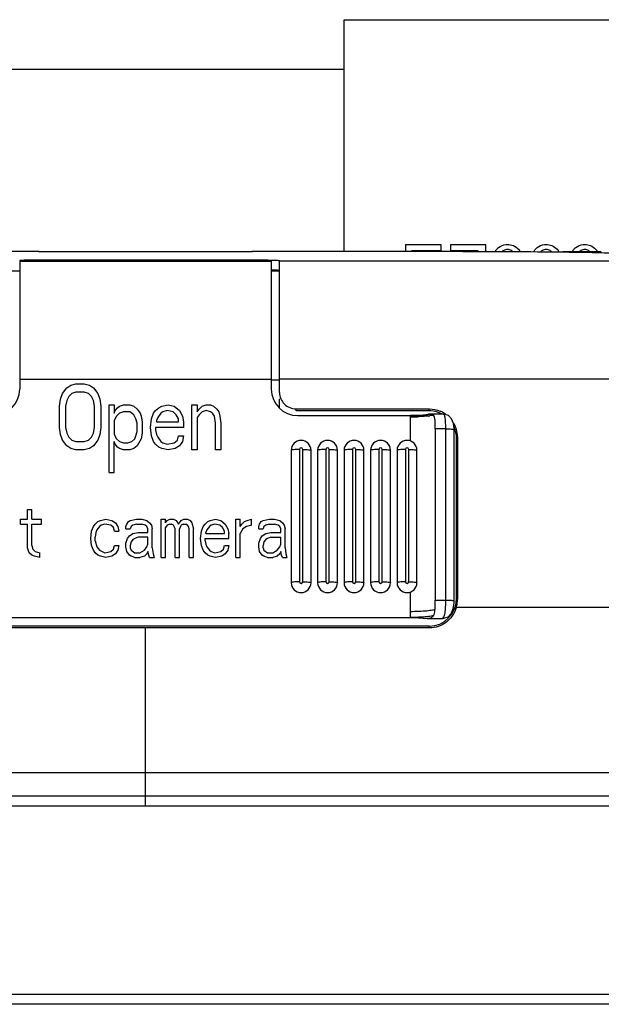
# Model space of a CAD drawing. Units: millimetres. Extents: x 47 to 756, y 170 to 506.
# Drawn here: x 243 to 261, y 476 to 506 of the extents above; entities that cross this region are included whole.
import ezdxf

# ---------------------------------------------------------------- set-up
doc = ezdxf.new("R2010")
doc.units = ezdxf.units.MM
doc.header["$LTSCALE"] = 46.255
for name, color, linetype in [('IT83-BACK-MAINBODY_SOLIDLINE', 7, 'CONTINUOUS'), ('IT83-CAMRA-HOLE-RUBBE_SOLIDLINE', 7, 'CONTINUOUS'), ('IT83-FRONT-MAINBODY_SOLIDLINE', 7, 'CONTINUOUS'), ('RJ45-16_SOLIDLINE', 7, 'CONTINUOUS')]:
    doc.layers.add(name, color=color, linetype=linetype)

msp = doc.modelspace()

# ---------------------------------------------------------------- linework, layer by layer
at = {"layer": 'IT83-BACK-MAINBODY_SOLIDLINE', "color": 7, "linetype": 'Continuous'}
for p, q in [((241.132, 504.75), (253.132, 504.75)), ((243.921, 499.249), (243.065, 499.249)), ((243.903, 499.245), (250.361, 499.245)), ((251.199, 499.249), (250.342, 499.249)), ((256.714, 499.241), (259.352, 499.24)), ((259.542, 499.225), (259.374, 499.227)), ((243.932, 498.992), (250.332, 498.992)), ((251.182, 494.986), (251.182, 498.973)), ((263.758, 498.956), (251.182, 498.956)), ((243.332, 498.656), (243.082, 498.656)), ((251.182, 498.656), (250.932, 498.656)), ((251.182, 495.36), (250.932, 495.36)), ((264.663, 495.392), (251.182, 495.392)), ((251.182, 494.512), (251.182, 494.792)), ((251.682, 494.436), (251.682, 494.488)), ((251.682, 494.488), (251.732, 494.488)), ((251.732, 494.488), (255.706, 494.488)), ((255.679, 494.436), (255.706, 494.488)), ((255.679, 494.436), (251.682, 494.436)), ((256.528, 493.595), (256.554, 493.646)), ((256.531, 488.783), (256.528, 493.595)), ((256.554, 493.646), (256.554, 488.736)), ((256.522, 488.5), (265.414, 488.5)), ((256.554, 488.736), (256.531, 488.783)), ((255.699, 487.923), (238.564, 487.923)), ((255.722, 487.877), (255.699, 487.923)), ((247.132, 487.877), (238.542, 487.877)), ((247.132, 482.5), (247.132, 487.877)), ((255.722, 487.877), (247.132, 487.877)), ((121.684, 483.5), (372.579, 483.5)), ((121.647, 482.8), (372.616, 482.8))]:
    msp.add_line(p, q, dxfattribs=at)
for centre, radius, start, end in [((259.017, 757.732), 258.492, 270.07431, 270.41755), ((255.679, 493.586), 0.85, 84.8989, 89.9892), ((255.709, 493.641), 0.847, 58.9998, 67.7096), ((255.687, 493.599), 0.836, 62.4838, 65.2466), ((255.707, 493.637), 0.851, 55.4407, 59.0043), ((255.721, 493.649), 0.833, 22.4506, 29.2168), ((255.717, 493.648), 0.837, 15.7599, 22.421), ((255.709, 493.645), 0.845, 0.0774, 15.7741), ((255.662, 488.734), 0.892, 344.7296, 352.3743), ((255.651, 488.736), 0.903, 352.3809, 0.0031)]:
    msp.add_arc(centre, radius, start, end, dxfattribs=at)
for centre, major_axis, ratio, start_param, end_param in [((255.675, 493.59), (0.826, 0.217), 0.989791, 6.029174, 6.444267), ((255.678, 488.804), (-0.286, 0.837), 0.959903, 2.824271, 4.370676)]:
    msp.add_ellipse(centre, major_axis=major_axis, ratio=ratio, start_param=start_param, end_param=end_param, dxfattribs=at)
for points, knots in [([(259.374, 499.227), (258.838, 499.232), (256.112, 499.249), (253.387, 499.249), (251.199, 499.249)], [0, 0, 0, 0, 0.196972, 1, 1, 1, 1]), ([(260.831, 499.204), (260.74, 499.207), (260.31, 499.216), (259.88, 499.221), (259.542, 499.225)], [0, 0, 0, 0, 0.213466, 1, 1, 1, 1]), ([(250.933, 498.986), (250.952, 498.986), (251.014, 498.984), (251.075, 498.982), (251.118, 498.98)], [0, 0, 0, 0, 0.304021, 1, 1, 1, 1]), ([(251.118, 498.98), (251.134, 498.979), (251.148, 498.973), (251.182, 498.978), (251.182, 498.973)], [0, 0, 0, 0, 0.742387, 1, 1, 1, 1]), ([(261.588, 499.175), (261.542, 499.178), (261.29, 499.192), (261.038, 499.199), (260.831, 499.204)], [0, 0, 0, 0, 0.182733, 1, 1, 1, 1]), ([(251.182, 498.672), (251.182, 498.678), (251.148, 498.673), (251.112, 498.683), (251.028, 498.682), (250.969, 498.685), (250.933, 498.686)], [0, 0, 0, 0, 0.067336, 0.261406, 0.576599, 1, 1, 1, 1])]:
    msp.add_open_spline(points, degree=3, knots=knots, dxfattribs=at)
for points in [[(251.182, 494.986), (251.182, 494.922), (251.195, 494.856), (251.219, 494.797)], [(251.219, 494.797), (251.244, 494.737), (251.282, 494.68), (251.328, 494.634)], [(251.328, 494.634), (251.418, 494.544), (251.554, 494.488), (251.682, 494.488)], [(255.706, 494.488), (255.816, 494.488), (255.928, 494.466), (256.03, 494.424)], [(256.038, 494.358), (255.949, 494.399), (255.852, 494.424), (255.755, 494.433)], [(256.522, 488.5), (256.472, 488.316), (256.352, 488.14), (256.197, 488.029)], [(256.197, 488.029), (256.061, 487.933), (255.888, 487.877), (255.722, 487.877)]]:
    msp.add_open_spline(points, degree=3, dxfattribs=at)
at = {"layer": 'IT83-CAMRA-HOLE-RUBBE_SOLIDLINE', "color": 7, "linetype": 'Continuous'}
for p, q in [((243.332, 498.971), (243.332, 495.085)), ((243.332, 498.956), (250.932, 498.956)), ((243.932, 498.985), (250.332, 498.985)), ((250.932, 498.971), (250.932, 495.085)), ((243.332, 495.392), (250.932, 495.392)), ((244.626, 494.952), (244.751, 495.122)), ((244.751, 495.122), (244.876, 495.207)), ((244.876, 495.207), (245.032, 495.25)), ((245.032, 495.25), (245.282, 495.25)), ((245.282, 495.25), (245.438, 495.207)), ((245.438, 495.207), (245.563, 495.122)), ((245.563, 495.122), (245.688, 494.952)), ((244.532, 494.569), (244.563, 494.782)), ((244.563, 494.782), (244.626, 494.952)), ((244.813, 494.867), (244.751, 494.739)), ((244.907, 494.952), (244.813, 494.867)), ((245.032, 494.994), (244.907, 494.952)), ((245.282, 494.994), (245.032, 494.994)), ((245.407, 494.952), (245.282, 494.994)), ((245.501, 494.867), (245.407, 494.952)), ((245.563, 494.739), (245.501, 494.867)), ((245.688, 494.952), (245.751, 494.782)), ((245.751, 494.782), (245.782, 494.569)), ((244.532, 493.93), (244.532, 494.569)), ((244.751, 494.739), (244.719, 494.569)), ((244.719, 494.569), (244.719, 493.93)), ((245.594, 494.569), (245.563, 494.739)), ((245.594, 493.93), (245.594, 494.569)), ((245.782, 494.569), (245.782, 493.93)), ((246.032, 494.611), (246.188, 494.611)), ((246.032, 492.569), (246.032, 494.611)), ((246.188, 494.611), (246.188, 494.356)), ((246.219, 494.441), (246.282, 494.526)), ((246.282, 494.526), (246.344, 494.569)), ((246.344, 494.569), (246.469, 494.611)), ((246.469, 494.611), (246.657, 494.611)), ((246.657, 494.611), (246.782, 494.569)), ((246.782, 494.569), (246.876, 494.484)), ((246.876, 494.484), (246.969, 494.356)), ((247.438, 494.441), (247.532, 494.526)), ((247.532, 494.526), (247.626, 494.569)), ((247.626, 494.569), (247.813, 494.611)), ((247.813, 494.611), (248.001, 494.569)), ((248.001, 494.569), (248.157, 494.441)), ((248.532, 494.611), (248.688, 494.611)), ((248.532, 493.25), (248.532, 494.611)), ((248.688, 494.611), (248.688, 494.399)), ((248.688, 494.399), (248.751, 494.484)), ((248.751, 494.484), (248.844, 494.569)), ((248.844, 494.569), (248.969, 494.611)), ((248.969, 494.611), (249.094, 494.611)), ((249.094, 494.611), (249.188, 494.569)), ((249.188, 494.569), (249.282, 494.484)), ((249.282, 494.484), (249.344, 494.399)), ((246.188, 494.356), (246.219, 494.441)), ((246.251, 494.271), (246.188, 494.143)), ((246.344, 494.356), (246.251, 494.271)), ((246.469, 494.399), (246.344, 494.356)), ((246.657, 494.399), (246.469, 494.399)), ((246.782, 494.313), (246.657, 494.399)), ((246.844, 494.186), (246.782, 494.313)), ((246.876, 494.058), (246.844, 494.186)), ((246.969, 494.356), (247.001, 494.271)), ((247.001, 494.271), (247.032, 494.101)), ((247.282, 493.93), (247.313, 494.186)), ((247.313, 494.186), (247.376, 494.356)), ((247.376, 494.356), (247.438, 494.441)), ((247.501, 494.228), (247.469, 494.143)), ((247.594, 494.356), (247.501, 494.228)), ((247.657, 494.399), (247.594, 494.356)), ((247.782, 494.441), (247.657, 494.399)), ((247.969, 494.399), (247.782, 494.441)), ((248.063, 494.313), (247.969, 494.399)), ((248.126, 494.186), (248.063, 494.313)), ((248.126, 494.101), (248.126, 494.186)), ((248.157, 494.441), (248.251, 494.271)), ((248.251, 494.271), (248.282, 494.101)), ((248.751, 494.313), (248.688, 494.228)), ((248.688, 494.228), (248.688, 493.25)), ((248.844, 494.399), (248.751, 494.313)), ((248.969, 494.441), (248.844, 494.399)), ((249.094, 494.399), (248.969, 494.441)), ((249.157, 494.356), (249.094, 494.399)), ((249.219, 494.271), (249.157, 494.356)), ((249.251, 494.058), (249.219, 494.271)), ((249.344, 494.399), (249.376, 494.271)), ((249.376, 494.271), (249.407, 494.058)), ((251.732, 494.288), (255.132, 494.288)), ((255.132, 493.521), (255.132, 494.288)), ((256.124, 494.333), (255.734, 494.333)), ((255.779, 494.328), (255.735, 494.333)), ((244.563, 493.718), (244.532, 493.93)), ((244.719, 493.93), (244.751, 493.76)), ((245.563, 493.76), (245.594, 493.93)), ((245.782, 493.93), (245.751, 493.718)), ((246.188, 494.143), (246.188, 493.718)), ((246.876, 493.803), (246.876, 494.058)), ((247.032, 494.101), (247.032, 493.76)), ((247.313, 493.675), (247.282, 493.93)), ((248.282, 493.93), (247.438, 493.93)), ((247.438, 493.93), (247.438, 493.845)), ((247.469, 494.143), (247.469, 494.101)), ((247.469, 494.101), (248.126, 494.101)), ((248.282, 494.101), (248.282, 493.93)), ((249.251, 493.25), (249.251, 494.058)), ((249.407, 494.058), (249.407, 493.25)), ((256.203, 493.887), (255.882, 493.887)), ((255.882, 493.887), (255.882, 488.715)), ((256.203, 488.715), (256.203, 493.887)), ((256.453, 493.86), (256.452, 493.893)), ((256.453, 488.688), (256.453, 493.86)), ((244.626, 493.548), (244.563, 493.718)), ((244.751, 493.76), (244.813, 493.633)), ((244.813, 493.633), (244.907, 493.548)), ((245.407, 493.548), (245.501, 493.633)), ((245.501, 493.633), (245.563, 493.76)), ((245.751, 493.718), (245.688, 493.548)), ((246.188, 493.718), (246.251, 493.59)), ((246.251, 493.59), (246.344, 493.505)), ((246.719, 493.505), (246.813, 493.59)), ((246.813, 493.59), (246.844, 493.675)), ((246.844, 493.675), (246.876, 493.803)), ((247.001, 493.59), (246.876, 493.377)), ((247.032, 493.76), (247.001, 493.59)), ((247.376, 493.505), (247.313, 493.675)), ((247.438, 493.845), (247.469, 493.718)), ((247.469, 493.718), (247.501, 493.633)), ((247.501, 493.633), (247.594, 493.505)), ((248.094, 493.548), (248.126, 493.675)), ((248.126, 493.675), (248.282, 493.675)), ((248.282, 493.675), (248.251, 493.505)), ((244.751, 493.377), (244.626, 493.548)), ((244.876, 493.292), (244.751, 493.377)), ((245.032, 493.25), (244.876, 493.292)), ((244.907, 493.548), (245.032, 493.505)), ((245.032, 493.505), (245.282, 493.505)), ((245.282, 493.505), (245.407, 493.548)), ((245.438, 493.292), (245.282, 493.25)), ((245.563, 493.377), (245.438, 493.292)), ((245.688, 493.548), (245.563, 493.377)), ((246.188, 492.569), (246.188, 493.505)), ((246.219, 493.42), (246.188, 493.505)), ((246.282, 493.335), (246.219, 493.42)), ((246.344, 493.292), (246.282, 493.335)), ((246.344, 493.505), (246.469, 493.462)), ((246.469, 493.25), (246.344, 493.292)), ((246.469, 493.462), (246.594, 493.462)), ((246.594, 493.462), (246.719, 493.505)), ((246.782, 493.292), (246.657, 493.25)), ((246.876, 493.377), (246.782, 493.292)), ((247.438, 493.42), (247.376, 493.505)), ((247.532, 493.335), (247.438, 493.42)), ((247.626, 493.292), (247.532, 493.335)), ((247.594, 493.505), (247.657, 493.462)), ((247.813, 493.25), (247.626, 493.292)), ((247.657, 493.462), (247.782, 493.42)), ((247.782, 493.42), (248.001, 493.462)), ((248.032, 493.292), (247.813, 493.25)), ((248.001, 493.462), (248.094, 493.548)), ((248.157, 493.377), (248.032, 493.292)), ((248.251, 493.505), (248.157, 493.377)), ((251.782, 493.265), (251.782, 489.265)), ((251.882, 489.265), (251.882, 493.265)), ((252.582, 493.265), (252.582, 489.265)), ((252.682, 489.265), (252.682, 493.265)), ((253.382, 493.265), (253.382, 489.265)), ((253.482, 489.265), (253.482, 493.265)), ((254.182, 493.265), (254.182, 489.265)), ((254.282, 489.265), (254.282, 493.265)), ((254.982, 493.265), (254.982, 489.265)), ((255.082, 489.265), (255.082, 493.265)), ((245.282, 493.25), (245.032, 493.25)), ((246.657, 493.25), (246.469, 493.25)), ((248.688, 493.25), (248.532, 493.25)), ((249.407, 493.25), (249.251, 493.25)), ((251.532, 493.238), (251.532, 489.238)), ((252.132, 489.238), (252.132, 493.238)), ((252.332, 493.238), (252.332, 489.238)), ((252.932, 489.238), (252.932, 493.238)), ((253.132, 493.238), (253.132, 489.238)), ((253.732, 489.238), (253.732, 493.238)), ((253.932, 493.238), (253.932, 489.238)), ((254.532, 489.238), (254.532, 493.238)), ((254.732, 493.238), (254.732, 489.238)), ((255.332, 489.238), (255.332, 493.238)), ((246.032, 492.569), (246.188, 492.569)), ((243.565, 491.446), (243.697, 491.446)), ((243.565, 491.157), (243.565, 491.446)), ((243.697, 491.157), (243.697, 491.446)), ((243.352, 491.157), (243.565, 491.157)), ((243.352, 491.012), (243.352, 491.157)), ((243.352, 491.012), (243.565, 491.012)), ((243.565, 490.289), (243.565, 491.012)), ((243.697, 491.157), (243.99, 491.157)), ((243.697, 491.012), (243.99, 491.012)), ((243.697, 490.361), (243.697, 491.012)), ((243.99, 491.012), (243.99, 491.157)), ((245.504, 490.795), (245.557, 490.94)), ((245.557, 490.94), (245.61, 491.012)), ((245.61, 491.012), (245.69, 491.085)), ((245.743, 490.94), (245.663, 490.832)), ((245.69, 491.085), (245.769, 491.121)), ((245.796, 490.976), (245.743, 490.94)), ((245.769, 491.121), (245.929, 491.157)), ((245.902, 491.012), (245.796, 490.976)), ((246.088, 490.976), (245.902, 491.012)), ((245.929, 491.157), (246.115, 491.121)), ((246.168, 490.904), (246.088, 490.976)), ((246.115, 491.121), (246.221, 491.049)), ((246.194, 490.795), (246.168, 490.904)), ((246.221, 491.049), (246.301, 490.94)), ((246.301, 490.94), (246.327, 490.795)), ((246.54, 490.94), (246.566, 491.012)), ((246.54, 490.868), (246.54, 490.94)), ((246.566, 491.012), (246.619, 491.085)), ((246.619, 491.085), (246.672, 491.121)), ((246.672, 491.121), (246.858, 491.157)), ((246.699, 490.94), (246.672, 490.868)), ((246.752, 490.976), (246.699, 490.94)), ((246.858, 491.012), (246.752, 490.976)), ((246.858, 491.157), (247.018, 491.157)), ((246.858, 491.012), (247.018, 491.012)), ((247.018, 491.157), (247.177, 491.121)), ((247.124, 490.976), (247.018, 491.012)), ((247.177, 490.94), (247.124, 490.976)), ((247.177, 491.121), (247.257, 491.049)), ((247.204, 490.868), (247.177, 490.94)), ((247.257, 491.049), (247.31, 490.976)), ((247.31, 490.976), (247.336, 490.868)), ((247.602, 491.157), (247.735, 491.157)), ((247.602, 490), (247.602, 491.157)), ((247.735, 491.049), (247.735, 491.157)), ((247.735, 491.049), (247.788, 491.121)), ((247.788, 490.976), (247.735, 490.904)), ((247.735, 490), (247.735, 490.904)), ((247.788, 491.121), (247.868, 491.157)), ((247.868, 491.012), (247.788, 490.976)), ((247.868, 491.157), (247.974, 491.157)), ((247.868, 491.012), (247.921, 491.012)), ((247.974, 490.976), (247.921, 491.012)), ((247.974, 491.157), (248.054, 491.121)), ((248.001, 490.94), (247.974, 490.976)), ((248.027, 490.868), (248.001, 490.94)), ((248.054, 491.121), (248.133, 491.012)), ((248.133, 491.012), (248.213, 491.121)), ((248.186, 490.94), (248.16, 490.868)), ((248.213, 490.976), (248.186, 490.94)), ((248.213, 491.121), (248.293, 491.157)), ((248.266, 491.012), (248.213, 490.976)), ((248.266, 491.012), (248.346, 491.012)), ((248.293, 491.157), (248.399, 491.157)), ((248.399, 490.976), (248.346, 491.012)), ((248.399, 491.157), (248.479, 491.121)), ((248.426, 490.94), (248.399, 490.976)), ((248.452, 490.868), (248.426, 490.94)), ((248.479, 491.121), (248.532, 491.049)), ((248.532, 491.049), (248.585, 490.868)), ((248.824, 490.795), (248.877, 490.94)), ((248.877, 490.94), (248.93, 491.012)), ((248.93, 491.012), (249.01, 491.085)), ((249.063, 490.94), (248.983, 490.832)), ((249.01, 491.085), (249.09, 491.121)), ((249.116, 490.976), (249.063, 490.94)), ((249.09, 491.121), (249.249, 491.157)), ((249.222, 491.012), (249.116, 490.976)), ((249.382, 490.976), (249.222, 491.012)), ((249.249, 491.157), (249.408, 491.121)), ((249.461, 490.904), (249.382, 490.976)), ((249.408, 491.121), (249.541, 491.012)), ((249.515, 490.795), (249.461, 490.904)), ((249.541, 491.012), (249.621, 490.868)), ((249.86, 491.157), (249.993, 491.157)), ((249.86, 490), (249.86, 491.157)), ((249.993, 490.94), (249.993, 491.157)), ((249.993, 490.94), (250.046, 491.012)), ((250.046, 491.012), (250.126, 491.085)), ((250.179, 490.94), (250.072, 490.868)), ((250.126, 491.085), (250.205, 491.121)), ((250.338, 490.976), (250.179, 490.94)), ((250.205, 491.121), (250.338, 491.157)), ((250.338, 490.976), (250.338, 491.157)), ((250.551, 490.94), (250.577, 491.012)), ((250.551, 490.868), (250.551, 490.94)), ((250.577, 491.012), (250.63, 491.085)), ((250.63, 491.085), (250.683, 491.121)), ((250.683, 491.121), (250.869, 491.157)), ((250.71, 490.94), (250.683, 490.868)), ((250.763, 490.976), (250.71, 490.94)), ((250.869, 491.012), (250.763, 490.976)), ((250.869, 491.157), (251.029, 491.157)), ((250.869, 491.012), (251.029, 491.012)), ((251.029, 491.157), (251.188, 491.121)), ((251.135, 490.976), (251.029, 491.012)), ((251.188, 490.94), (251.135, 490.976)), ((251.188, 491.121), (251.268, 491.049)), ((251.215, 490.868), (251.188, 490.94)), ((251.268, 491.049), (251.321, 490.976)), ((251.321, 490.976), (251.347, 490.868)), ((245.477, 490.578), (245.504, 490.795)), ((245.504, 490.361), (245.477, 490.578)), ((245.636, 490.759), (245.61, 490.615)), ((245.61, 490.506), (245.61, 490.615)), ((245.663, 490.832), (245.636, 490.759)), ((246.194, 490.795), (246.327, 490.795)), ((246.54, 490.868), (246.672, 490.868)), ((246.54, 490.434), (246.593, 490.578)), ((246.593, 490.578), (246.646, 490.651)), ((246.646, 490.651), (246.752, 490.723)), ((246.752, 490.723), (246.911, 490.759)), ((246.805, 490.578), (246.752, 490.542)), ((246.911, 490.615), (246.805, 490.578)), ((246.911, 490.759), (247.204, 490.759)), ((247.204, 490.615), (246.911, 490.615)), ((247.204, 490.759), (247.204, 490.868)), ((247.204, 490.398), (247.204, 490.615)), ((247.336, 490.289), (247.336, 490.868)), ((248.027, 490), (248.027, 490.868)), ((248.16, 490), (248.16, 490.868)), ((248.452, 490), (248.452, 490.868)), ((248.585, 490), (248.585, 490.868)), ((248.797, 490.578), (248.824, 490.795)), ((248.824, 490.361), (248.797, 490.578)), ((248.93, 490.578), (249.647, 490.578)), ((248.93, 490.506), (248.93, 490.578)), ((248.983, 490.832), (248.957, 490.759)), ((248.957, 490.723), (248.957, 490.759)), ((248.957, 490.723), (249.515, 490.723)), ((249.515, 490.723), (249.515, 490.795)), ((249.621, 490.868), (249.647, 490.723)), ((249.647, 490.578), (249.647, 490.723)), ((250.072, 490.868), (249.993, 490.723)), ((249.993, 490), (249.993, 490.723)), ((250.551, 490.868), (250.683, 490.868)), ((250.551, 490.434), (250.604, 490.578)), ((250.604, 490.578), (250.657, 490.651)), ((250.657, 490.651), (250.763, 490.723)), ((250.763, 490.723), (250.922, 490.759)), ((250.816, 490.578), (250.763, 490.542)), ((250.922, 490.615), (250.816, 490.578)), ((250.922, 490.759), (251.215, 490.759)), ((250.922, 490.615), (251.215, 490.615)), ((251.215, 490.759), (251.215, 490.868)), ((251.215, 490.398), (251.215, 490.615)), ((251.347, 490.289), (251.347, 490.868)), ((243.618, 490.144), (243.565, 490.289)), ((243.697, 490.361), (243.724, 490.253)), ((245.557, 490.217), (245.504, 490.361)), ((245.61, 490.506), (245.663, 490.325)), ((245.663, 490.325), (245.743, 490.217)), ((246.168, 490.253), (246.194, 490.361)), ((246.194, 490.361), (246.327, 490.361)), ((246.327, 490.361), (246.301, 490.217)), ((246.54, 490.325), (246.54, 490.434)), ((246.566, 490.18), (246.54, 490.325)), ((246.699, 490.47), (246.672, 490.361)), ((246.672, 490.361), (246.672, 490.289)), ((246.672, 490.289), (246.699, 490.217)), ((246.752, 490.542), (246.699, 490.47)), ((247.097, 490.217), (247.177, 490.325)), ((247.177, 490.325), (247.204, 490.398)), ((247.336, 490.289), (247.363, 490.108)), ((248.877, 490.217), (248.824, 490.361)), ((248.93, 490.506), (248.957, 490.398)), ((248.957, 490.398), (248.983, 490.325)), ((248.983, 490.325), (249.063, 490.217)), ((249.488, 490.253), (249.515, 490.361)), ((249.515, 490.361), (249.647, 490.361)), ((249.647, 490.361), (249.621, 490.217)), ((250.551, 490.325), (250.551, 490.434)), ((250.577, 490.18), (250.551, 490.325)), ((250.71, 490.47), (250.683, 490.361)), ((250.683, 490.289), (250.683, 490.361)), ((250.683, 490.289), (250.71, 490.217)), ((250.763, 490.542), (250.71, 490.47)), ((251.108, 490.217), (251.188, 490.325)), ((251.188, 490.325), (251.215, 490.398)), ((251.347, 490.289), (251.374, 490.108)), ((243.697, 490.072), (243.618, 490.144)), ((243.777, 490.036), (243.697, 490.072)), ((243.724, 490.253), (243.804, 490.18)), ((243.936, 490), (243.777, 490.036)), ((243.804, 490.18), (243.936, 490.144)), ((243.936, 490), (243.936, 490.144)), ((245.61, 490.144), (245.557, 490.217)), ((245.69, 490.072), (245.61, 490.144)), ((245.769, 490.036), (245.69, 490.072)), ((245.743, 490.217), (245.902, 490.144)), ((245.929, 490), (245.769, 490.036)), ((245.902, 490.144), (246.088, 490.18)), ((246.115, 490.036), (245.929, 490)), ((246.088, 490.18), (246.168, 490.253)), ((246.221, 490.108), (246.115, 490.036)), ((246.301, 490.217), (246.221, 490.108)), ((246.646, 490.072), (246.566, 490.18)), ((246.699, 490.036), (246.646, 490.072)), ((246.699, 490.217), (246.805, 490.144)), ((246.805, 490), (246.699, 490.036)), ((246.805, 490.144), (246.965, 490.144)), ((246.805, 490), (246.965, 490)), ((246.965, 490.144), (247.097, 490.217)), ((247.097, 490.036), (246.965, 490)), ((247.177, 490.108), (247.097, 490.036)), ((247.204, 490.18), (247.177, 490.108)), ((247.23, 490.072), (247.204, 490.18)), ((247.257, 490), (247.23, 490.072)), ((247.257, 490), (247.39, 490)), ((247.363, 490.108), (247.39, 490)), ((247.602, 490), (247.735, 490)), ((248.027, 490), (248.16, 490)), ((248.452, 490), (248.585, 490)), ((248.93, 490.144), (248.877, 490.217)), ((249.01, 490.072), (248.93, 490.144)), ((249.09, 490.036), (249.01, 490.072)), ((249.063, 490.217), (249.116, 490.18)), ((249.249, 490), (249.09, 490.036)), ((249.116, 490.18), (249.222, 490.144)), ((249.222, 490.144), (249.408, 490.18)), ((249.435, 490.036), (249.249, 490)), ((249.408, 490.18), (249.488, 490.253)), ((249.541, 490.108), (249.435, 490.036)), ((249.621, 490.217), (249.541, 490.108)), ((249.86, 490), (249.993, 490)), ((250.657, 490.072), (250.577, 490.18)), ((250.71, 490.036), (250.657, 490.072)), ((250.71, 490.217), (250.816, 490.144)), ((250.816, 490), (250.71, 490.036)), ((250.816, 490.144), (250.976, 490.144)), ((250.816, 490), (250.976, 490)), ((250.976, 490.144), (251.108, 490.217)), ((251.108, 490.036), (250.976, 490)), ((251.188, 490.108), (251.108, 490.036)), ((251.215, 490.18), (251.188, 490.108)), ((251.241, 490.072), (251.215, 490.18)), ((251.268, 490), (251.241, 490.072)), ((251.268, 490), (251.401, 490)), ((251.374, 490.108), (251.401, 490)), ((255.132, 488.188), (255.132, 488.955)), ((255.882, 488.715), (256.203, 488.715)), ((256.451, 488.623), (256.453, 488.688)), ((238.597, 488.188), (255.132, 488.188)), ((255.522, 488.168), (255.637, 488.16)), ((255.636, 488.16), (256.097, 488.16)), ((256.097, 488.16), (256.097, 488.16))]:
    msp.add_line(p, q, dxfattribs=at)
for points in [[(256.452, 493.893), (256.435, 494.051), (256.38, 494.191), (256.286, 494.286), (256.166, 494.33), (256.124, 494.333)], [(256.097, 488.16), (256.139, 488.163), (256.271, 488.212), (256.371, 488.315), (256.429, 488.458), (256.451, 488.623)]]:
    msp.add_lwpolyline(points, dxfattribs=at)
for centre, radius, start, end in [((255.132, 498.427), 4.139, 270.0007, 272.0082), ((255.133, 500.771), 6.523, 269.9905, 271.933), ((255.455, 496.201), 1.94, 276.3852, 277.8165), ((255.735, 494.052), 0.281, 90.0358, 91.6514), ((251.832, 493.238), 0.3, 0, 180), ((251.832, 493.265), 0.05, 0.0029, 179.9971), ((252.632, 493.238), 0.3, 0, 180), ((252.632, 493.265), 0.05, 0.0029, 179.9971), ((253.432, 493.238), 0.3, 0, 180), ((253.432, 493.265), 0.05, 0.0029, 179.9971), ((254.232, 493.238), 0.3, 0, 180), ((254.232, 493.265), 0.05, 0.0029, 179.9971), ((255.032, 493.238), 0.3, 0, 180), ((255.032, 493.265), 0.05, 0.0029, 179.9971), ((251.832, 489.238), 0.3, 180, 360), ((251.832, 489.265), 0.05, 180.0029, 359.9971), ((252.632, 489.238), 0.3, 180, 360), ((252.632, 489.265), 0.05, 180.0029, 359.9971), ((253.432, 489.238), 0.3, 180, 360), ((253.432, 489.265), 0.05, 180.0029, 359.9971), ((254.232, 489.238), 0.3, 180, 360), ((254.232, 489.265), 0.05, 180.0029, 359.9971), ((255.032, 489.238), 0.3, 180, 360), ((255.032, 489.265), 0.05, 180.0029, 359.9971)]:
    msp.add_arc(centre, radius, start, end, dxfattribs=at)
for centre, start_param, end_param in [((242.532, 495.085), -1.570796, 0), ((251.732, 495.085), 3.141593, 4.712389)]:
    msp.add_ellipse(centre, major_axis=(0.8, 0), ratio=0.996189, start_param=start_param, end_param=end_param, dxfattribs=at)
for points, knots in [([(243.932, 498.985), (243.855, 498.985), (243.744, 498.985), (243.603, 498.983), (243.513, 498.981), (243.439, 498.979), (243.389, 498.977), (243.36, 498.975), (243.344, 498.975), (243.338, 498.973), (243.332, 498.972), (243.332, 498.971)], [0, 0, 0, 0, 0.38235, 0.555072, 0.706475, 0.830738, 0.923129, 0.956217, 0.980135, 0.994683, 1, 1, 1, 1]), ([(250.872, 498.977), (250.841, 498.979), (250.661, 498.984), (250.481, 498.985), (250.332, 498.985)], [0, 0, 0, 0, 0.172544, 1, 1, 1, 1]), ([(250.932, 498.971), (250.932, 498.973), (250.924, 498.973), (250.915, 498.975), (250.895, 498.976), (250.881, 498.977), (250.872, 498.977)], [0, 0, 0, 0, 0.068093, 0.257815, 0.569706, 1, 1, 1, 1]), ([(255.661, 494.311), (255.623, 494.307), (255.447, 494.292), (255.27, 494.288), (255.132, 494.288)], [0, 0, 0, 0, 0.215143, 1, 1, 1, 1]), ([(255.277, 494.29), (255.312, 494.291), (255.44, 494.298), (255.568, 494.31), (255.66, 494.325)], [0, 0, 0, 0, 0.275285, 1, 1, 1, 1]), ([(255.554, 494.263), (255.539, 494.262), (255.471, 494.257), (255.404, 494.254), (255.353, 494.252)], [0, 0, 0, 0, 0.236109, 1, 1, 1, 1]), ([(255.67, 494.273), (255.661, 494.272), (255.623, 494.268), (255.584, 494.265), (255.554, 494.263)], [0, 0, 0, 0, 0.233495, 1, 1, 1, 1]), ([(255.727, 494.333), (255.721, 494.333), (255.699, 494.331), (255.677, 494.328), (255.66, 494.325)], [0, 0, 0, 0, 0.233658, 1, 1, 1, 1]), ([(255.779, 494.328), (255.771, 494.327), (255.731, 494.32), (255.692, 494.315), (255.661, 494.311)], [0, 0, 0, 0, 0.218723, 1, 1, 1, 1]), ([(255.83, 494.3), (255.822, 494.298), (255.786, 494.289), (255.748, 494.283), (255.718, 494.279)], [0, 0, 0, 0, 0.203887, 1, 1, 1, 1]), ([(255.882, 493.887), (255.882, 493.972), (255.884, 494.089), (255.87, 494.229), (255.846, 494.283), (255.83, 494.3)], [0, 0, 0, 0, 0.600272, 0.829002, 1, 1, 1, 1]), ([(256.203, 493.887), (256.203, 493.946), (256.2, 494.053), (256.192, 494.177), (256.176, 494.257), (256.164, 494.302), (256.141, 494.333), (256.125, 494.333)], [0, 0, 0, 0, 0.376249, 0.68691, 0.805391, 0.895546, 1, 1, 1, 1]), ([(256.203, 493.887), (256.235, 493.887), (256.294, 493.886), (256.37, 493.881), (256.422, 493.874), (256.445, 493.868), (256.453, 493.863), (256.453, 493.86)], [0, 0, 0, 0, 0.376234, 0.696307, 0.912264, 0.97187, 1, 1, 1, 1]), ([(251.782, 493.265), (251.75, 493.265), (251.691, 493.264), (251.614, 493.259), (251.563, 493.252), (251.539, 493.245), (251.532, 493.24), (251.532, 493.238)], [0, 0, 0, 0, 0.376503, 0.696343, 0.912372, 0.971829, 1, 1, 1, 1]), ([(251.882, 493.265), (251.914, 493.265), (251.973, 493.264), (252.049, 493.259), (252.101, 493.252), (252.124, 493.245), (252.132, 493.24), (252.132, 493.238)], [0, 0, 0, 0, 0.376503, 0.696343, 0.912372, 0.971829, 1, 1, 1, 1]), ([(252.582, 493.265), (252.55, 493.265), (252.491, 493.264), (252.414, 493.259), (252.363, 493.252), (252.339, 493.245), (252.332, 493.24), (252.332, 493.238)], [0, 0, 0, 0, 0.376503, 0.696343, 0.912372, 0.971829, 1, 1, 1, 1]), ([(252.682, 493.265), (252.714, 493.265), (252.773, 493.264), (252.849, 493.259), (252.901, 493.252), (252.924, 493.245), (252.932, 493.24), (252.932, 493.238)], [0, 0, 0, 0, 0.376503, 0.696343, 0.912372, 0.971829, 1, 1, 1, 1]), ([(253.382, 493.265), (253.35, 493.265), (253.291, 493.264), (253.214, 493.259), (253.163, 493.252), (253.139, 493.245), (253.132, 493.24), (253.132, 493.238)], [0, 0, 0, 0, 0.376503, 0.696343, 0.912372, 0.971829, 1, 1, 1, 1]), ([(253.482, 493.265), (253.514, 493.265), (253.573, 493.264), (253.649, 493.259), (253.701, 493.252), (253.724, 493.245), (253.732, 493.24), (253.732, 493.238)], [0, 0, 0, 0, 0.376503, 0.696343, 0.912372, 0.971829, 1, 1, 1, 1]), ([(254.182, 493.265), (254.15, 493.265), (254.091, 493.264), (254.014, 493.259), (253.963, 493.252), (253.939, 493.245), (253.932, 493.24), (253.932, 493.238)], [0, 0, 0, 0, 0.376503, 0.696343, 0.912372, 0.971829, 1, 1, 1, 1]), ([(254.282, 493.265), (254.314, 493.265), (254.373, 493.264), (254.449, 493.259), (254.501, 493.252), (254.524, 493.245), (254.532, 493.24), (254.532, 493.238)], [0, 0, 0, 0, 0.376503, 0.696343, 0.912372, 0.971829, 1, 1, 1, 1]), ([(254.982, 493.265), (254.95, 493.265), (254.891, 493.264), (254.814, 493.259), (254.763, 493.252), (254.739, 493.245), (254.732, 493.24), (254.732, 493.238)], [0, 0, 0, 0, 0.376503, 0.696343, 0.912372, 0.971829, 1, 1, 1, 1]), ([(255.082, 493.265), (255.114, 493.265), (255.173, 493.264), (255.249, 493.259), (255.301, 493.252), (255.324, 493.245), (255.332, 493.24), (255.332, 493.238)], [0, 0, 0, 0, 0.376503, 0.696343, 0.912372, 0.971829, 1, 1, 1, 1]), ([(251.782, 489.265), (251.75, 489.265), (251.691, 489.264), (251.614, 489.259), (251.563, 489.252), (251.539, 489.245), (251.532, 489.24), (251.532, 489.238)], [0, 0, 0, 0, 0.376503, 0.696343, 0.912371, 0.971829, 1, 1, 1, 1]), ([(251.882, 489.265), (251.914, 489.265), (251.973, 489.264), (252.049, 489.259), (252.101, 489.252), (252.124, 489.245), (252.132, 489.24), (252.132, 489.238)], [0, 0, 0, 0, 0.376503, 0.696343, 0.912372, 0.971829, 1, 1, 1, 1]), ([(252.582, 489.265), (252.55, 489.265), (252.491, 489.264), (252.414, 489.259), (252.363, 489.252), (252.339, 489.245), (252.332, 489.24), (252.332, 489.238)], [0, 0, 0, 0, 0.376503, 0.696343, 0.912371, 0.971829, 1, 1, 1, 1]), ([(252.682, 489.265), (252.714, 489.265), (252.773, 489.264), (252.849, 489.259), (252.901, 489.252), (252.924, 489.245), (252.932, 489.24), (252.932, 489.238)], [0, 0, 0, 0, 0.376503, 0.696343, 0.912372, 0.971829, 1, 1, 1, 1]), ([(253.382, 489.265), (253.35, 489.265), (253.291, 489.264), (253.214, 489.259), (253.163, 489.252), (253.139, 489.245), (253.132, 489.24), (253.132, 489.238)], [0, 0, 0, 0, 0.376503, 0.696343, 0.912371, 0.971829, 1, 1, 1, 1]), ([(253.482, 489.265), (253.514, 489.265), (253.573, 489.264), (253.649, 489.259), (253.701, 489.252), (253.724, 489.245), (253.732, 489.24), (253.732, 489.238)], [0, 0, 0, 0, 0.376503, 0.696343, 0.912372, 0.971829, 1, 1, 1, 1]), ([(254.182, 489.265), (254.15, 489.265), (254.091, 489.264), (254.014, 489.259), (253.963, 489.252), (253.939, 489.245), (253.932, 489.24), (253.932, 489.238)], [0, 0, 0, 0, 0.376503, 0.696343, 0.912371, 0.971829, 1, 1, 1, 1]), ([(254.282, 489.265), (254.314, 489.265), (254.373, 489.264), (254.449, 489.259), (254.501, 489.252), (254.524, 489.245), (254.532, 489.24), (254.532, 489.238)], [0, 0, 0, 0, 0.376503, 0.696343, 0.912372, 0.971829, 1, 1, 1, 1]), ([(254.982, 489.265), (254.95, 489.265), (254.891, 489.264), (254.814, 489.259), (254.763, 489.252), (254.739, 489.245), (254.732, 489.24), (254.732, 489.238)], [0, 0, 0, 0, 0.376503, 0.696343, 0.912371, 0.971829, 1, 1, 1, 1]), ([(255.082, 489.265), (255.114, 489.265), (255.173, 489.264), (255.249, 489.259), (255.301, 489.252), (255.324, 489.245), (255.332, 489.24), (255.332, 489.238)], [0, 0, 0, 0, 0.376503, 0.696343, 0.912372, 0.971829, 1, 1, 1, 1]), ([(255.877, 488.435), (255.879, 488.457), (255.883, 488.55), (255.882, 488.644), (255.882, 488.715)], [0, 0, 0, 0, 0.237467, 1, 1, 1, 1]), ([(256.097, 488.16), (256.119, 488.161), (256.149, 488.2), (256.167, 488.259), (256.188, 488.361), (256.199, 488.514), (256.203, 488.645), (256.203, 488.715)], [0, 0, 0, 0, 0.110725, 0.204858, 0.327106, 0.640001, 1, 1, 1, 1]), ([(256.203, 488.715), (256.235, 488.715), (256.294, 488.714), (256.37, 488.709), (256.422, 488.701), (256.445, 488.695), (256.453, 488.69), (256.453, 488.688)], [0, 0, 0, 0, 0.376248, 0.696327, 0.912277, 0.971875, 1, 1, 1, 1]), ([(255.877, 488.435), (255.87, 488.427), (255.842, 488.417), (255.792, 488.404), (255.719, 488.392), (255.586, 488.377), (255.388, 488.365), (255.221, 488.362), (255.132, 488.362)], [0, 0, 0, 0, 0.041582, 0.112016, 0.210235, 0.334221, 0.644089, 1, 1, 1, 1]), ([(255.552, 488.202), (255.52, 488.2), (255.38, 488.191), (255.24, 488.188), (255.132, 488.188)], [0, 0, 0, 0, 0.23055, 1, 1, 1, 1]), ([(255.716, 488.218), (255.704, 488.217), (255.649, 488.21), (255.595, 488.205), (255.552, 488.202)], [0, 0, 0, 0, 0.223229, 1, 1, 1, 1]), ([(255.637, 488.16), (255.675, 488.16), (255.748, 488.165), (255.809, 488.212), (255.828, 488.239)], [0, 0, 0, 0, 0.534597, 1, 1, 1, 1]), ([(255.828, 488.239), (255.82, 488.237), (255.783, 488.228), (255.746, 488.222), (255.716, 488.218)], [0, 0, 0, 0, 0.204751, 1, 1, 1, 1]), ([(255.828, 488.239), (255.836, 488.251), (255.866, 488.312), (255.874, 488.382), (255.877, 488.435)], [0, 0, 0, 0, 0.213571, 1, 1, 1, 1]), ([(255.132, 488.188), (255.166, 488.188), (255.296, 488.186), (255.426, 488.178), (255.522, 488.168)], [0, 0, 0, 0, 0.262641, 1, 1, 1, 1])]:
    msp.add_open_spline(points, degree=3, knots=knots, dxfattribs=at)
msp.add_open_spline([(255.83, 494.3), (255.816, 494.314), (255.798, 494.324), (255.779, 494.328)], degree=3, dxfattribs=at)
at = {"layer": 'IT83-FRONT-MAINBODY_SOLIDLINE', "color": 7, "linetype": 'Continuous'}
for p, q in [((121.632, 482.5), (372.632, 482.5)), ((372.632, 476.8), (121.632, 476.8)), ((372.332, 476.5), (121.932, 476.5))]:
    msp.add_line(p, q, dxfattribs=at)
at = {"layer": 'RJ45-16_SOLIDLINE', "color": 7, "linetype": 'Continuous'}
for p, q in [((253.132, 506.25), (269.132, 506.25)), ((253.132, 499.248), (253.132, 506.25)), ((256.066, 499.45), (254.982, 499.45)), ((254.982, 499.45), (254.982, 499.243)), ((255.18, 499.273), (256.066, 499.273)), ((255.18, 499.242), (255.18, 499.273)), ((256.066, 499.273), (256.066, 499.45)), ((257.417, 499.45), (256.343, 499.45)), ((256.343, 499.45), (256.343, 499.273)), ((256.343, 499.273), (257.18, 499.273)), ((257.417, 499.273), (257.392, 499.241)), ((257.417, 499.273), (257.417, 499.45))]:
    msp.add_line(p, q, dxfattribs=at)
msp.add_arc((258.55, 497.945), 1.908, 135.8975, 137.1832, dxfattribs=at)
for points, knots in [([(257.692, 499.242), (257.706, 499.267), (257.739, 499.313), (257.777, 499.351), (257.798, 499.368)], [0, 0, 0, 0, 0.490221, 1, 1, 1, 1]), ([(257.798, 499.368), (257.86, 499.418), (257.935, 499.447), (258.024, 499.454), (258.024, 499.454), (258.025, 499.454), (258.026, 499.454), (258.028, 499.454), (258.028, 499.454)], [0, 0, 0, 0, 0.98722, 0.987228, 0.987236, 0.987245, 0.999587, 1, 1, 1, 1]), ([(258.23, 499.242), (258.216, 499.254), (258.184, 499.277), (258.131, 499.298), (258.068, 499.306), (258.007, 499.299), (257.952, 499.278), (257.92, 499.256), (257.905, 499.242)], [0, 0, 0, 0, 0.145373, 0.317035, 0.488697, 0.657294, 0.82589, 1, 1, 1, 1]), ([(258.028, 499.454), (258.041, 499.455), (258.069, 499.456), (258.096, 499.455), (258.11, 499.454), (258.174, 499.45), (258.232, 499.434), (258.282, 499.407)], [0, 0, 0, 0, 0.152115, 0.290533, 0.290548, 0.302751, 1, 1, 1, 1]), ([(258.282, 499.407), (258.341, 499.375), (258.39, 499.331), (258.43, 499.271), (258.43, 499.271), (258.43, 499.271), (258.43, 499.271), (258.43, 499.271), (258.43, 499.271), (258.431, 499.269), (258.437, 499.26), (258.443, 499.25), (258.448, 499.241)], [0, 0, 0, 0, 0.879699, 0.879708, 0.879718, 0.879718, 0.879728, 0.879728, 0.879734, 0.879745, 0.895266, 1, 1, 1, 1]), ([(258.857, 499.241), (258.871, 499.266), (258.904, 499.313), (258.943, 499.351), (258.964, 499.368)], [0, 0, 0, 0, 0.492278, 1, 1, 1, 1]), ([(258.964, 499.368), (259.025, 499.418), (259.101, 499.447), (259.189, 499.454), (259.189, 499.454), (259.191, 499.454), (259.192, 499.454), (259.193, 499.454)], [0, 0, 0, 0, 0.987947, 0.987963, 0.987963, 0.987972, 1, 1, 1, 1]), ([(259.396, 499.241), (259.382, 499.254), (259.35, 499.277), (259.296, 499.298), (259.234, 499.306), (259.172, 499.299), (259.118, 499.278), (259.085, 499.255), (259.07, 499.241)], [0, 0, 0, 0, 0.14654, 0.317453, 0.488366, 0.656226, 0.824087, 1, 1, 1, 1]), ([(259.193, 499.454), (259.207, 499.455), (259.234, 499.456), (259.261, 499.455), (259.274, 499.454)], [0, 0, 0, 0, 0.52477, 1, 1, 1, 1]), ([(259.274, 499.454), (259.275, 499.454), (259.276, 499.454), (259.277, 499.454), (259.341, 499.45), (259.397, 499.434), (259.447, 499.407)], [0, 0, 0, 0, 0.017221, 0.017221, 0.017242, 1, 1, 1, 1]), ([(259.447, 499.407), (259.507, 499.375), (259.556, 499.33), (259.595, 499.271), (259.595, 499.271), (259.595, 499.271), (259.596, 499.269), (259.602, 499.26), (259.608, 499.25), (259.613, 499.242)], [0, 0, 0, 0, 0.881511, 0.881521, 0.881531, 0.881531, 0.881537, 0.896764, 1, 1, 1, 1]), ([(260.023, 499.243), (260.037, 499.267), (260.07, 499.313), (260.108, 499.351), (260.129, 499.368)], [0, 0, 0, 0, 0.487098, 1, 1, 1, 1]), ([(260.129, 499.368), (260.191, 499.418), (260.266, 499.447), (260.355, 499.454), (260.356, 499.454), (260.357, 499.454), (260.358, 499.454), (260.358, 499.454), (260.372, 499.455), (260.399, 499.456), (260.428, 499.455), (260.442, 499.454), (260.443, 499.454)], [0, 0, 0, 0, 0.756826, 0.756839, 0.756845, 0.766388, 0.766398, 0.766398, 0.766404, 0.883883, 0.990582, 1, 1, 1, 1]), ([(260.556, 499.246), (260.544, 499.256), (260.513, 499.277), (260.462, 499.298), (260.399, 499.306), (260.337, 499.299), (260.284, 499.279), (260.253, 499.257), (260.238, 499.243)], [0, 0, 0, 0, 0.132825, 0.308661, 0.484497, 0.657192, 0.829888, 1, 1, 1, 1]), ([(260.613, 499.407), (260.672, 499.375), (260.721, 499.33), (260.761, 499.271), (260.761, 499.271), (260.761, 499.271), (260.761, 499.271), (260.761, 499.271), (260.761, 499.271), (260.761, 499.269), (260.766, 499.262), (260.771, 499.254), (260.775, 499.247)], [0, 0, 0, 0, 0.884608, 0.884608, 0.884617, 0.884626, 0.884626, 0.884632, 0.884633, 0.884633, 0.902856, 1, 1, 1, 1])]:
    msp.add_open_spline(points, degree=3, knots=knots, dxfattribs=at)
msp.add_open_spline([(260.443, 499.454), (260.506, 499.45), (260.563, 499.434), (260.613, 499.407)], degree=3, dxfattribs=at)

doc.saveas('drawing.dxf')
